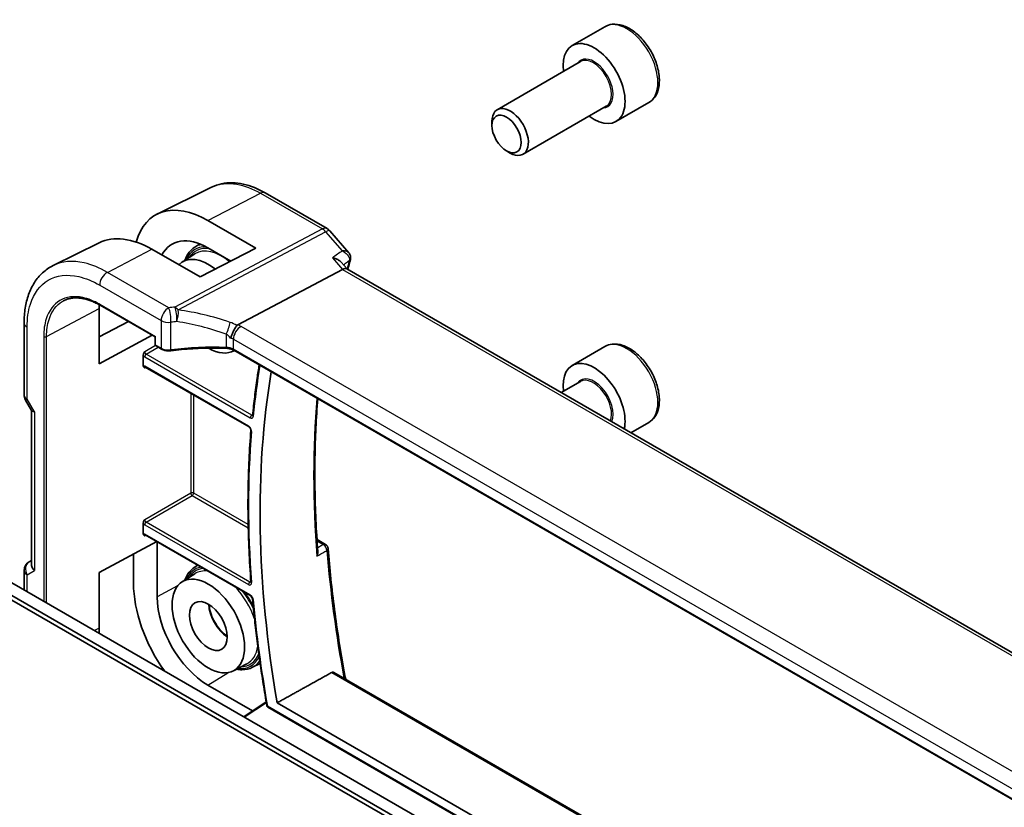
# Model space of a CAD drawing. Units: millimetres. Extents: x 58 to 7136, y 32 to 1437.
# Drawn here: x 1190 to 1285, y 741 to 817 of the extents above; entities that cross this region are included whole.
import ezdxf

# ---------------------------------------------------------------- set-up
doc = ezdxf.new("R2010")
doc.units = ezdxf.units.MM
doc.header["$LTSCALE"] = 4
doc.layers.add('Visible (ISO)', color=7, linetype='Continuous', lineweight=35)
doc.layers.add('Visible Narrow (ISO)', color=7, linetype='Continuous', lineweight=25)

msp = doc.modelspace()

# ---------------------------------------------------------------- linework, layer by layer
at = {"layer": 'Visible (ISO)'}
for p, q in [((1246.2842, 816.7023), (1243.1022, 814.8652)), ((1243.9065, 813.3088), (1235.839, 808.651)), ((1246.4065, 808.9787), (1238.339, 804.3209)), ((1250.5342, 809.3411), (1247.3522, 807.504)), ((1235.3212, 807.1059), (1235.3212, 807.5066)), ((1236.7419, 804.6451), (1237.089, 804.4447)), ((1208.1418, 801.1327), (1202.8661, 798.5212)), ((1213.3419, 800.5752), (1219.3461, 797.1087)), ((1207.7689, 797.9028), (1212.4175, 795.2012)), ((1219.602, 796.8973), (1221.441, 794.7738)), ((1197.2289, 795.7349), (1192.7626, 793.5239)), ((1206.4967, 795.3036), (1206.9966, 795.6214)), ((1207.0435, 792.4237), (1202.3578, 795.1111)), ((1205.2705, 793.8644), (1206.5159, 794.6563)), ((1212.4175, 795.2012), (1207.0435, 792.4237)), ((1209.9951, 793.9492), (1207.768, 795.2437)), ((1220.7048, 793.8585), (1221.2727, 793.2028)), ((1210.6751, 787.7734), (1220.8307, 793.1614)), ((1357.3524, 714.6372), (1221.245, 793.2188)), ((1284.3424, 705.8904), (1138.5955, 790.0373)), ((1197.3267, 789.6817), (1202.6549, 786.6055)), ((1197.2275, 783.9893), (1197.2275, 789.3796)), ((1189.9595, 780.9821), (1189.9595, 787.9747)), ((1197.2275, 786.6111), (1200.0781, 788.0932)), ((1202.3808, 786.7637), (1197.2275, 783.9893)), ((1202.7135, 786.6393), (1202.6549, 786.6055)), ((1202.6549, 786.6055), (1202.6549, 785.9044)), ((1202.7549, 785.7312), (1203.2816, 785.4271)), ((1210.2491, 785.2411), (1210.343, 785.2901)), ((1345.4557, 707.2828), (1210.2909, 785.3202)), ((1246.2842, 785.6755), (1243.1022, 783.8383)), ((1201.5073, 783.8134), (1201.5073, 784.8115)), ((1201.6948, 783.6845), (1211.766, 777.8699)), ((1243.9065, 782.282), (1242.0473, 781.2086)), ((1190.0934, 780.4821), (1190.681, 779.4644)), ((1190.6666, 779.4894), (1190.6666, 764.5867)), ((1250.5342, 778.3142), (1248.7973, 777.3115)), ((1284.7313, 706.1149), (1169.6729, 772.5439)), ((1325.6606, 683.7091), (1170.7335, 773.1563)), ((1201.5073, 767.5263), (1201.5073, 768.5243)), ((1197.2275, 763.7402), (1202.8169, 766.7494)), ((1201.6948, 767.3973), (1211.9358, 761.4847)), ((1202.8592, 766.7251), (1202.8592, 761.3846)), ((1218.3592, 766.9438), (1219.1882, 766.4652)), ((1190.4595, 764.8054), (1190.6666, 764.925)), ((1200.5645, 762.7197), (1200.5645, 765.5368)), ((1189.9595, 762.0562), (1189.9595, 763.9394)), ((1206.4967, 764.2767), (1206.7838, 764.4592)), ((1197.2275, 758.3499), (1197.2275, 763.7402)), ((1205.2705, 762.8375), (1206.5159, 763.6294)), ((1210.2491, 754.2143), (1211.5576, 754.8969)), ((1212.1086, 754.5567), (1212.8435, 754.9401)), ((1220.0069, 754.0615), (1353.5672, 676.9504)), ((1207.768, 752.8419), (1212.0982, 750.3237)), ((1211.2508, 749.7636), (1213.4361, 751.2079)), ((1213.601, 750.6825), (1353.6246, 669.8399)), ((1214.4954, 751.1155), (1352.6095, 671.3753))]:
    msp.add_line(p, q, dxfattribs=at)
for centre, radius, start, end in [((1218.8461, 796.2427), 1, 40.893395, 60), ((1202.8549, 785.9044), 0.2, 180, 240), ((1190.9595, 780.9821), 1, 180, 210), ((1218.9382, 766.0321), 0.5, 4.493543, 60), ((1190.9595, 763.9394), 1, 120, 180), ((1213.701, 750.8557), 0.2, 190.055593, 240)]:
    msp.add_arc(centre, radius, start, end, dxfattribs=at)
for centre, major_axis, ratio, start_param, end_param in [((1245.2272, 811.1846), (2.125, -3.6806), 0.5773503, 5.3412639, 10.3666994), ((1237.089, 806.486), (1.25, -2.1651), 0.5773503, 5.4977871, 10.2101761), ((1207.7702, 789.5525), (5.0864, -8.8714), 0.5753306, 2.35811, 3.6598336), ((1202.3565, 786.4403), (-5.3381, 9.1815), 0.5793628, 5.4958475, 6.2443572), ((1207.7686, 789.5545), (-3.4655, 6.0443), 0.5753309, 5.4996418, 6.6312308), ((1207.8213, 789.5883), (-2.4901, 4.3129), 0.5773503, 5.301654, 6.4438068), ((1220.627, 792.4209), (-0.6441, -0.7798), 0.4311662, 3.2140306, 3.9470689), ((1202.3584, 786.4379), (3.6345, -6.2512), 0.5793625, 3.8644794, 3.9252345), ((1207.8213, 789.5883), (2.4901, -4.3129), 0.5773503, 5.4989932, 6.2946297), ((1245.2272, 780.1577), (-2.125, 3.6806), 0.5773503, 3.6987754, 7.2251067), ((1283.5524, 728.8001), (50, -86.6025), 0.5773503, 3.7519074, 4.1436826), ((1191.6666, 779.7573), (0.9964, 0.267), 0.3178372, 3.2265519, 3.8420316), ((1191.6666, 764.3476), (-0.9239, 0.5334), 0.7174389, 0.3926991, 1.1780972), ((1207.7702, 758.5304), (5.0863, -8.8714), 0.5753323, 3.9287234, 4.8751589), ((1207.7686, 758.5303), (-3.4655, 6.0443), 0.575332, 0.7871309, 2.3578043), ((1202.3584, 755.4081), (3.6345, -6.2512), 0.5793616, 3.9252337, 4.0083131)]:
    msp.add_ellipse(centre, major_axis=major_axis, ratio=ratio, start_param=start_param, end_param=end_param, dxfattribs=at)
for centre, major_axis in [((1236.7419, 806.2856), (1.0046, -1.7401)), ((1207.8213, 758.5614), (2.4901, -4.3129)), ((1207.8213, 758.5614), (1.3, -2.2517))]:
    msp.add_ellipse(centre, major_axis=major_axis, ratio=0.5773503, dxfattribs=at)
for points, knots in [([(1250.5342, 809.3411), (1250.764, 809.4738), (1250.9618, 809.6595), (1251.2846, 810.1198), (1251.4023, 810.3997), (1251.5558, 811.0481), (1251.5781, 811.4244), (1251.5172, 812.2227), (1251.4297, 812.6462), (1251.1569, 813.4865), (1250.9724, 813.9033), (1250.5264, 814.6924), (1250.2653, 815.0647), (1249.6884, 815.7324), (1249.3724, 816.0274), (1248.7084, 816.5096), (1248.36, 816.6962), (1247.6653, 816.9246), (1247.3174, 816.9705), (1246.736, 816.9019), (1246.4972, 816.8253), (1246.2842, 816.7023)], [0.7853982, 0.7853982, 0.7853982, 0.7853982, 1.0480067, 1.0480067, 1.3348414, 1.3348414, 1.6626716, 1.6626716, 2.0028693, 2.0028693, 2.3404101, 2.3404101, 2.6762152, 2.6762152, 3.0134609, 3.0134609, 3.3536099, 3.3536099, 3.6835821, 3.6835821, 3.9269908, 3.9269908, 3.9269908, 3.9269908]), ([(1213.3419, 800.5752), (1212.9923, 800.777), (1212.6386, 800.9511), (1211.9274, 801.2378), (1211.5698, 801.3506), (1210.8559, 801.5083), (1210.4994, 801.5533), (1209.7952, 801.568), (1209.4474, 801.5376), (1208.7736, 801.3958), (1208.4477, 801.2841), (1208.1418, 801.1327)], [-0.78539803, -0.78539803, -0.78539803, -0.78539803, -0.63570966, -0.63570966, -0.48602128, -0.48602128, -0.33633291, -0.33633291, -0.18664454, -0.18664454, -0.03695616, -0.03695616, -0.03695616, -0.03695616]), ([(1205.5562, 794.0461), (1205.6571, 794.3375), (1205.795, 794.5984), (1206.119, 795.0133), (1206.2968, 795.1764), (1206.4967, 795.3036)], [3.46325737, 3.46325737, 3.46325737, 3.46325737, 3.69769048, 3.69769048, 3.90229559, 3.90229559, 3.90229559, 3.90229559]), ([(1221.441, 794.7738), (1221.4614, 794.7503), (1221.4813, 794.7247), (1221.5195, 794.668), (1221.5376, 794.6371), (1221.5703, 794.5689), (1221.585, 794.5314), (1221.6079, 794.4499), (1221.6161, 794.4057), (1221.6229, 794.3137), (1221.6214, 794.2658), (1221.6145, 794.2186)], [-0.026396808, -0.026396808, -0.026396808, -0.026396808, -0.021117447, -0.021117447, -0.015838085, -0.015838085, -0.010558723, -0.010558723, -0.005279362, -0.005279362, 0, 0, 0, 0]), ([(1189.9595, 787.9747), (1189.9595, 788.4674), (1189.9945, 788.9457), (1190.1383, 789.863), (1190.247, 790.3022), (1190.542, 791.1298), (1190.7285, 791.5184), (1191.1812, 792.2291), (1191.4478, 792.5511), (1192.0548, 793.1078), (1192.3952, 793.342), (1192.7626, 793.5239)], [-0.78539798, -0.78539798, -0.78539798, -0.78539798, -0.62093085, -0.62093085, -0.45646372, -0.45646372, -0.29199659, -0.29199659, -0.12752945, -0.12752945, 0.03693768, 0.03693768, 0.03693768, 0.03693768]), ([(1219.8518, 794.2917), (1219.8537, 794.2912), (1219.8556, 794.2908), (1219.9827, 794.261), (1220.1033, 794.2232), (1220.3221, 794.1343), (1220.4221, 794.0833), (1220.5855, 793.975), (1220.6525, 793.919), (1220.7048, 793.8585)], [-0.1654834, -0.1654834, -0.1654834, -0.1654834, -0.1648797, -0.1648797, -0.12501274, -0.12501274, -0.08667224, -0.08667224, -0.05315131, -0.05315131, -0.05315131, -0.05315131]), ([(1221.6145, 794.2186), (1221.6134, 794.2109), (1221.6122, 794.2034), (1221.6096, 794.1885), (1221.6082, 794.1811), (1221.6053, 794.1666), (1221.6038, 794.1594), (1221.6006, 794.1453), (1221.5989, 794.1383), (1221.5955, 794.1244), (1221.5937, 794.1176), (1221.5919, 794.1108)], [0, 0, 0, 0, 0.0015240071, 0.0015240071, 0.0030480142, 0.0030480142, 0.0045720213, 0.0045720213, 0.0060960284, 0.0060960284, 0.0076200355, 0.0076200355, 0.0076200355, 0.0076200355]), ([(1197.3267, 789.6817), (1197.1929, 789.7589), (1197.0593, 789.8302), (1196.7933, 789.9604), (1196.661, 790.0192), (1196.3984, 790.1243), (1196.2682, 790.1705), (1196.0109, 790.2501), (1195.8836, 790.2835), (1195.633, 790.3373), (1195.5096, 790.3577), (1195.2673, 790.3857), (1195.1484, 790.3933), (1194.9158, 790.3957), (1194.8022, 790.3905), (1194.5805, 790.3677), (1194.4726, 790.35), (1194.2628, 790.3023), (1194.161, 790.2723), (1193.964, 790.2003), (1193.8687, 790.1583), (1193.7768, 790.1103)], [-0.78539811, -0.78539811, -0.78539811, -0.78539811, -0.70932093, -0.70932093, -0.63324375, -0.63324375, -0.55716656, -0.55716656, -0.48108938, -0.48108938, -0.4050122, -0.4050122, -0.32893502, -0.32893502, -0.25285784, -0.25285784, -0.17678066, -0.17678066, -0.10070348, -0.10070348, -0.0246263, -0.0246263, -0.0246263, -0.0246263]), ([(1209.9845, 786.4913), (1209.9848, 786.4924), (1209.9851, 786.4936), (1209.9983, 786.5415), (1210.0135, 786.591), (1210.0478, 786.6929), (1210.0668, 786.7449), (1210.1277, 786.9006), (1210.1744, 787.0066), (1210.2827, 787.2263), (1210.3439, 787.3373), (1210.4694, 787.541), (1210.5323, 787.6313), (1210.5916, 787.7054)], [-0.14941083, -0.14941083, -0.14941083, -0.14941083, -0.14894558, -0.14894558, -0.13002463, -0.13002463, -0.11166098, -0.11166098, -0.0764725, -0.0764725, -0.03819518, -0.03819518, 0, 0, 0, 0]), ([(1210.6751, 787.7734), (1210.6426, 787.7562), (1210.6151, 787.7341), (1210.5926, 787.7066), (1210.5921, 787.706), (1210.5916, 787.7054)], [-0.542683616, -0.542683616, -0.542683616, -0.542683616, -0.521196399, -0.521196399, -0.52071174, -0.52071174, -0.52071174, -0.52071174]), ([(1250.5342, 778.3142), (1250.764, 778.4469), (1250.9618, 778.6326), (1251.2846, 779.0929), (1251.4023, 779.3728), (1251.5558, 780.0212), (1251.5781, 780.3976), (1251.5172, 781.1959), (1251.4297, 781.6193), (1251.1569, 782.4597), (1250.9724, 782.8765), (1250.5264, 783.6656), (1250.2653, 784.0379), (1249.6884, 784.7055), (1249.3724, 785.0005), (1248.7084, 785.4827), (1248.36, 785.6693), (1247.6653, 785.8978), (1247.3174, 785.9436), (1246.736, 785.8751), (1246.4972, 785.7984), (1246.2842, 785.6755)], [0.7853982, 0.7853982, 0.7853982, 0.7853982, 1.0480067, 1.0480067, 1.3348414, 1.3348414, 1.6626716, 1.6626716, 2.0028693, 2.0028693, 2.3404101, 2.3404101, 2.6762152, 2.6762152, 3.0134609, 3.0134609, 3.3536099, 3.3536099, 3.6835821, 3.6835821, 3.9269908, 3.9269908, 3.9269908, 3.9269908]), ([(1201.5073, 784.8115), (1201.5073, 784.838), (1201.5115, 784.8698), (1201.5353, 784.9544), (1201.5556, 784.9999), (1201.5977, 785.0822), (1201.6221, 785.1232), (1201.6478, 785.1658), (1201.6482, 785.1664), (1201.6485, 785.167)], [0, 0, 0, 0, 0.009751434, 0.009751434, 0.022004181, 0.022004181, 0.035326003, 0.035326003, 0.035508947, 0.035508947, 0.035508947, 0.035508947]), ([(1203.2816, 785.4271), (1203.3306, 785.3988), (1203.3831, 785.3741), (1203.4934, 785.3318), (1203.5513, 785.3141), (1203.6705, 785.2859), (1203.7319, 785.2753), (1203.8563, 785.2613), (1203.9194, 785.2579), (1204.0451, 785.2583), (1204.1078, 785.2622), (1204.1693, 785.2697)], [0, 0, 0, 0, 0.2070409, 0.2070409, 0.4140817, 0.4140817, 0.6211226, 0.6211226, 0.8281635, 0.8281635, 1.0352043, 1.0352043, 1.0352043, 1.0352043]), ([(1209.5615, 785.5058), (1209.1986, 785.5174), (1208.8354, 785.5236), (1208.1098, 785.5249), (1207.7474, 785.52), (1207.0242, 785.4994), (1206.6634, 785.4836), (1205.9448, 785.4411), (1205.5869, 785.4144), (1204.8749, 785.3501), (1204.5209, 785.3126), (1204.1693, 785.2697)], [0.7641568, 0.7641568, 0.7641568, 0.7641568, 0.8183663, 0.8183663, 0.87257581, 0.87257581, 0.92678531, 0.92678531, 0.98099481, 0.98099481, 1.03520432, 1.03520432, 1.03520432, 1.03520432]), ([(1209.5615, 785.5058), (1209.6169, 785.504), (1209.6723, 785.4999), (1209.7812, 785.487), (1209.8348, 785.4783), (1209.9387, 785.4566), (1209.9891, 785.4436), (1210.085, 785.4138), (1210.1305, 785.3971), (1210.2156, 785.3606), (1210.2551, 785.3409), (1210.2909, 785.3202)], [-0.7641568, -0.7641568, -0.7641568, -0.7641568, -0.61132544, -0.61132544, -0.45849408, -0.45849408, -0.30566272, -0.30566272, -0.15283136, -0.15283136, 0, 0, 0, 0]), ([(1212.7579, 783.8959), (1212.6873, 783.4654), (1212.6201, 783.0321), (1212.4704, 782.006), (1212.3908, 781.411), (1212.2445, 780.2115), (1212.1779, 779.607), (1212.1178, 778.998)], [2.970170915, 2.970170915, 2.970170915, 2.970170915, 2.987434137, 2.987434137, 3.010806989, 3.010806989, 3.03417984, 3.03417984, 3.03417984, 3.03417984]), ([(1201.6485, 783.61), (1201.6482, 783.6102), (1201.6478, 783.6104), (1201.6221, 783.6254), (1201.5977, 783.6401), (1201.5556, 783.6771), (1201.5353, 783.7008), (1201.5115, 783.7597), (1201.5073, 783.7869), (1201.5073, 783.8134)], [-0.000202601, -0.000202601, -0.000202601, -0.000202601, 0, 0, 0.014753224, 0.014753224, 0.028322504, 0.028322504, 0.03912171, 0.03912171, 0.03912171, 0.03912171]), ([(1201.6948, 783.6845), (1201.6881, 783.6883), (1201.6823, 783.6911), (1201.6732, 783.6948), (1201.6699, 783.6957), (1201.6673, 783.6962), (1201.6668, 783.6963), (1201.6668, 783.6963)], [-0.78478918, -0.78478918, -0.78478918, -0.78478918, -0.63480417, -0.63480417, -0.48481916, -0.48481916, -0.40486078, -0.40486078, -0.40486078, -0.40486078]), ([(1218.4403, 765.7809), (1218.3625, 766.8161), (1218.3002, 767.8439), (1218.2068, 769.8832), (1218.1758, 770.8947), (1218.1448, 772.9001), (1218.1449, 773.8939), (1218.1764, 775.8626), (1218.2078, 776.8375), (1218.3008, 778.7503), (1218.3619, 779.6886), (1218.4381, 780.6165)], [3.05107852, 3.05107852, 3.05107852, 3.05107852, 3.08734807, 3.08734807, 3.12361761, 3.12361761, 3.15988716, 3.15988716, 3.1961567, 3.1961567, 3.2317996, 3.2317996, 3.2317996, 3.2317996]), ([(1212.1178, 778.998), (1212.1173, 778.9931), (1212.1166, 778.9893), (1212.1153, 778.984), (1212.1148, 778.9826), (1212.1147, 778.9823), (1212.1147, 778.9823), (1212.1147, 778.9823)], [0, 0, 0, 0, 0.005156488, 0.005156488, 0.010312975, 0.010312975, 0.010910869, 0.010910869, 0.010910869, 0.010910869]), ([(1211.9482, 777.5413), (1211.873, 776.6068), (1211.8128, 775.6621), (1211.7225, 773.7537), (1211.6924, 772.7899), (1211.6623, 770.8445), (1211.6623, 769.8629), (1211.6924, 767.883), (1211.7225, 766.8846), (1211.8128, 764.8726), (1211.8729, 763.8589), (1211.9481, 762.8381)], [3.05302428, 3.05302428, 3.05302428, 3.05302428, 3.08845163, 3.08845163, 3.12387898, 3.12387898, 3.15930633, 3.15930633, 3.19473368, 3.19473368, 3.23016103, 3.23016103, 3.23016103, 3.23016103]), ([(1211.766, 777.8699), (1211.7751, 777.8646), (1211.7858, 777.8573), (1211.8095, 777.8379), (1211.8226, 777.8255), (1211.8492, 777.796), (1211.8628, 777.7787), (1211.8882, 777.7408), (1211.9, 777.7201), (1211.9201, 777.6784), (1211.9283, 777.6573), (1211.9403, 777.618), (1211.9443, 777.5998), (1211.9485, 777.5689), (1211.949, 777.556), (1211.9484, 777.5444), (1211.9483, 777.5428), (1211.9482, 777.5413)], [0, 0, 0, 0, 0.008248591, 0.008248591, 0.017192022, 0.017192022, 0.026746973, 0.026746973, 0.03664934, 0.03664934, 0.046538605, 0.046538605, 0.05603751, 0.05603751, 0.064856928, 0.064856928, 0.066336672, 0.066336672, 0.066336672, 0.066336672]), ([(1201.5073, 768.5243), (1201.5073, 768.5509), (1201.5115, 768.5827), (1201.5353, 768.6672), (1201.5556, 768.7127), (1201.5977, 768.795), (1201.6221, 768.836), (1201.6478, 768.8787), (1201.6482, 768.8793), (1201.6485, 768.8798)], [0, 0, 0, 0, 0.009751434, 0.009751434, 0.022004181, 0.022004181, 0.035326003, 0.035326003, 0.035508947, 0.035508947, 0.035508947, 0.035508947]), ([(1201.6485, 767.3229), (1201.6482, 767.3231), (1201.6478, 767.3233), (1201.6221, 767.3382), (1201.5977, 767.3529), (1201.5556, 767.39), (1201.5353, 767.4136), (1201.5115, 767.4725), (1201.5073, 767.4997), (1201.5073, 767.5263)], [-0.000202601, -0.000202601, -0.000202601, -0.000202601, 0, 0, 0.014753225, 0.014753225, 0.028322506, 0.028322506, 0.039121712, 0.039121712, 0.039121712, 0.039121712]), ([(1201.6948, 767.3973), (1201.6881, 767.4012), (1201.6823, 767.4039), (1201.6732, 767.4076), (1201.6699, 767.4085), (1201.6673, 767.4091), (1201.6668, 767.4091), (1201.6668, 767.4091)], [-0.78478918, -0.78478918, -0.78478918, -0.78478918, -0.63480417, -0.63480417, -0.48481916, -0.48481916, -0.40486078, -0.40486078, -0.40486078, -0.40486078]), ([(1218.4403, 765.7809), (1218.4441, 765.7305), (1218.4417, 765.6781), (1218.4207, 765.5281), (1218.3894, 765.4287), (1218.3447, 765.3341), (1218.3441, 765.3328), (1218.3435, 765.3315)], [-0.047857907, -0.047857907, -0.047857907, -0.047857907, -0.031168374, -0.031168374, 0, 0, 0.000429506, 0.000429506, 0.000429506, 0.000429506]), ([(1219.4367, 766.0713), (1219.5131, 765.0993), (1219.6031, 764.1207), (1219.8104, 762.1518), (1219.9277, 761.1614), (1220.1893, 759.17), (1220.3336, 758.169), (1220.6492, 756.1574), (1220.8205, 755.1469), (1221.049, 753.891), (1221.0936, 753.6495), (1221.139, 753.4079)], [3.23636696, 3.23636696, 3.23636696, 3.23636696, 3.27032059, 3.27032059, 3.30427423, 3.30427423, 3.33822787, 3.33822787, 3.37218151, 3.37218151, 3.38025294, 3.38025294, 3.38025294, 3.38025294]), ([(1205.5562, 763.0192), (1205.6571, 763.3106), (1205.795, 763.5716), (1206.119, 763.9865), (1206.2968, 764.1496), (1206.4967, 764.2767)], [3.46325737, 3.46325737, 3.46325737, 3.46325737, 3.69769048, 3.69769048, 3.90229559, 3.90229559, 3.90229559, 3.90229559]), ([(1211.9481, 762.8381), (1211.9488, 762.828), (1211.9488, 762.8192), (1211.9478, 762.8052), (1211.9468, 762.8), (1211.9454, 762.7943), (1211.9449, 762.7931), (1211.9449, 762.7931)], [0, 0, 0, 0, 0.006695131, 0.006695131, 0.013390263, 0.013390263, 0.018740392, 0.018740392, 0.018740392, 0.018740392]), ([(1211.9358, 761.4847), (1211.9449, 761.4794), (1211.9556, 761.4721), (1211.9793, 761.4527), (1211.9923, 761.4403), (1212.0189, 761.4109), (1212.0325, 761.3935), (1212.0579, 761.3556), (1212.0697, 761.335), (1212.0898, 761.2932), (1212.098, 761.2721), (1212.1101, 761.2328), (1212.1141, 761.2146), (1212.1168, 761.1944), (1212.1172, 761.1904), (1212.1176, 761.1866)], [0, 0, 0, 0, 0.008245506, 0.008245506, 0.017183223, 0.017183223, 0.026735755, 0.026735755, 0.036639598, 0.036639598, 0.046533628, 0.046533628, 0.056037922, 0.056037922, 0.058499628, 0.058499628, 0.058499628, 0.058499628]), ([(1212.1176, 761.1866), (1212.1777, 760.5086), (1212.2442, 759.8277), (1212.3904, 758.4605), (1212.4699, 757.7741), (1212.642, 756.3962), (1212.7345, 755.7047), (1212.9324, 754.317), (1213.0377, 753.6208), (1213.2613, 752.224), (1213.3795, 751.5234), (1213.5041, 750.8208)], [3.24900547, 3.24900547, 3.24900547, 3.24900547, 3.27237832, 3.27237832, 3.29575117, 3.29575117, 3.31912402, 3.31912402, 3.34249687, 3.34249687, 3.36586972, 3.36586972, 3.36586972, 3.36586972]), ([(1207.8916, 760.6421), (1207.9005, 760.5239), (1207.917, 760.4012), (1207.9894, 760.0243), (1208.0684, 759.762), (1208.2812, 759.2412), (1208.4154, 758.983), (1208.7253, 758.4987), (1208.901, 758.2728), (1209.2709, 757.881), (1209.4646, 757.7141), (1209.6584, 757.5819)], [3.2319825, 3.2319825, 3.2319825, 3.2319825, 3.386137, 3.386137, 3.6950292, 3.6950292, 4.0058684, 4.0058684, 4.3171307, 4.3171307, 4.6219991, 4.6219991, 4.6219991, 4.6219991]), ([(1212.1086, 754.5567), (1211.8014, 754.3964), (1211.4514, 754.3164), (1210.9077, 754.3181), (1210.7299, 754.3361), (1210.5493, 754.3709)], [0.81009339, 0.81009339, 0.81009339, 0.81009339, 1.1093082, 1.1093082, 1.24913161, 1.24913161, 1.24913161, 1.24913161]), ([(1219.7842, 754.055), (1219.8188, 754.074), (1219.8557, 754.086), (1219.9329, 754.0911), (1219.9729, 754.0811), (1220.0069, 754.0615)], [0.003372488, 0.003372488, 0.003372488, 0.003372488, 0.018890244, 0.018890244, 0.036803714, 0.036803714, 0.036803714, 0.036803714])]:
    msp.add_open_spline(points, degree=3, knots=knots, dxfattribs=at)
for points, degree in [([(1221.5919, 794.1108), (1221.5066, 793.7966), (1221.4235, 793.4805), (1221.3426, 793.1625)], 3), ([(1219.7842, 754.055), (1217.1316, 752.5813), (1214.4954, 751.1155)], 2)]:
    msp.add_open_spline(points, degree=degree, dxfattribs=at)
at = {"layer": 'Visible Narrow (ISO)'}
for p, q in [((1207.7689, 797.9028), (1212.8789, 800.546)), ((1212.8789, 800.546), (1218.8831, 797.0794)), ((1218.8831, 797.0794), (1204.5856, 789.494)), ((1204.9014, 789.2256), (1219.1989, 796.811)), ((1219.1989, 796.811), (1220.813, 794.9472)), ((1198.029, 792.8717), (1202.3578, 795.1111)), ((1219.8518, 794.2917), (1220.8307, 793.1614)), ((1203.9843, 789.4334), (1198.029, 792.8717)), ((1220.8307, 793.1614), (1356.9548, 714.5701)), ((1197.2849, 791.6267), (1203.2402, 788.1884)), ((1197.2853, 789.7732), (1202.7135, 786.6393)), ((1192.1351, 786.6366), (1197.2275, 789.3796)), ((1203.2402, 788.1884), (1203.2402, 785.5187)), ((1204.1945, 785.3563), (1204.1945, 788.0372)), ((1190.2524, 780.5738), (1190.2524, 787.5665)), ((1209.5636, 786.8745), (1209.5636, 785.5903)), ((1346.2858, 709.5112), (1210.9936, 787.6221)), ((1191.8573, 786.6394), (1191.8573, 760.9605)), ((1192.1351, 760.8001), (1192.1351, 786.6366)), ((1202.7135, 785.8228), (1202.7135, 786.6393)), ((1203.2402, 785.5187), (1202.7135, 785.8228)), ((1210.2495, 785.4118), (1210.2495, 786.3771)), ((1210.2495, 786.3771), (1345.5416, 708.2662)), ((1202.7022, 785.7753), (1201.6485, 785.167)), ((1201.7899, 784.9222), (1202.973, 785.6053)), ((1212.0308, 779.0096), (1201.7899, 784.9222)), ((1345.4855, 707.3332), (1210.2495, 785.4118)), ((1201.6534, 784.6802), (1211.8943, 778.7676)), ((1201.6485, 783.61), (1201.7425, 783.657)), ((1211.7246, 777.9614), (1201.6534, 783.776)), ((1206.1227, 781.128), (1206.1227, 771.463)), ((1190.2524, 780.5738), (1190.0934, 780.4821)), ((1190.9595, 779.3491), (1190.2524, 780.5738)), ((1206.4005, 771.4602), (1206.4005, 780.9676)), ((1190.9595, 779.3491), (1190.9595, 763.9394)), ((1206.1227, 771.463), (1201.6485, 768.8798)), ((1201.7899, 768.635), (1206.264, 771.2182)), ((1206.264, 771.2182), (1211.6925, 768.0841)), ((1211.6855, 768.409), (1206.4005, 771.4602)), ((1211.8611, 762.8204), (1201.7899, 768.635)), ((1201.6534, 768.393), (1211.7246, 762.5784)), ((1201.6485, 767.3229), (1201.7425, 767.3698)), ((1211.8943, 761.5762), (1201.6534, 767.4889)), ((1218.3683, 766.8034), (1218.969, 766.4566)), ((1190.2524, 763.5311), (1190.9595, 763.9394)), ((1190.2524, 761.8871), (1190.2524, 763.5311)), ((1204.845, 762.4532), (1202.8592, 761.3846)), ((1197.2275, 758.3499), (1196.7883, 758.1135)), ((1207.768, 752.8419), (1209.7035, 754.038)), ((1219.7842, 754.055), (1353.5506, 676.8249)), ((1211.3123, 749.7281), (1213.448, 751.1397)), ((1353.5832, 669.9314), (1213.5596, 750.7741))]:
    msp.add_line(p, q, dxfattribs=at)
for centre, major_axis, ratio, start_param, end_param in [((1248.4092, 813.0217), (-2.125, 3.6806), 0.5773503, 3.1415927, 6.2831853), ((1245.2272, 811.1846), (1.3, -2.2517), 0.5773503, 6.0049385, 9.7030248), ((1245.1565, 811.1438), (-1.25, 2.1651), 0.5773503, 3.1415927, 6.2831853), ((1212.8419, 799.7092), (0.5, 0.866), 0.5773503, 0, 0.7330383), ((1218.8461, 796.2427), (0.5, 0.866), 0.5773503, 0, 0.7330383), ((1218.8461, 796.2427), (0.4687, -0.8834), 0.6138614, 1.914216, 2.3772166), ((1218.8461, 796.2427), (0.7559, 0.6547), 0.2581989, 0, 0.8779141), ((1209.2355, 790.4048), (-2.7068, 4.6884), 0.5773503, 5.9435037, 6.6765135), ((1209.372, 790.4836), (-2.8068, 4.8615), 0.5773503, 6.09517, 6.3078805), ((1209.2355, 790.4048), (-2.6216, 4.5407), 0.5773503, 5.8678864, 6.5801477), ((1209.099, 790.326), (-2.5216, 4.3676), 0.5773503, 5.2763169, 6.3078805), ((1290.3007, 732.6962), (50.4175, -87.3256), 0.5773503, 3.6624483, 3.6734279), ((1221.1093, 794.2417), (0.4825, -0.1309), 0.708224, 5.7572171, 6.2831853), ((1221.1197, 794.2908), (0.4947, -0.0723), 0.790635, 5.6668885, 6.2831853), ((1197.992, 792.035), (0.5, 0.866), 0.5773503, 0.7330383, 2.3561945), ((1197.4267, 789.8549), (-0.1, -0.1732), 0.5773503, 5.4977871, 6.2831853), ((1203.9473, 788.5967), (-0.5, -0.866), 0.5773503, 3.8746309, 5.4977871), ((1209.1758, 778.144), (-20.9942, 0.9061), 0.5463791, 4.9563255, 4.9857717), ((1203.9473, 788.5967), (0.1087, -0.9941), 0.2276406, 0.9484011, 2.5459103), ((1204.5486, 788.6573), (-0.0919, 0.9958), 0.2038256, 4.0923184, 5.6911416), ((1204.5486, 788.6573), (-0.4687, 0.8834), 0.6138614, 5.0558086, 5.5188092), ((1204.5486, 788.6573), (0.1349, 0.9909), 0.3446861, 4.1552415, 5.3693616), ((1209.4916, 770.6917), (-18.832, 13.8068), 0.6730554, 5.1495444, 5.3911458), ((1190.9595, 787.9747), (-1, 0), 0.5773503, 0, 0.7853982), ((1203.9473, 788.5967), (1, 0), 0.5773503, 3.9269908, 4.9621951), ((1209.1388, 777.3073), (19.9939, -0.9039), 0.5447973, 1.8157803, 1.8452265), ((1209.1388, 770.1234), (-17.7405, 13.8099), 0.6686745, 5.1710778, 5.4126791), ((1209.5849, 787.4517), (0.3221, 0.9467), 0.1990336, 4.126061, 5.4221857), ((1209.8952, 786.3697), (-1.7935, 1.3149), 0.6730554, 4.8151258, 5.1495444), ((1209.5794, 786.8912), (-1.9994, 0.0863), 0.5463791, 3.9505674, 4.1561948), ((1209.5424, 785.8014), (-0.7632, 1.1947), 0.5408909, 4.9570652, 5.3937433), ((1210.9566, 786.7854), (0.5, 0.866), 0.5773503, 0.7330383, 2.3561945), ((1191.9987, 786.721), (-0.2, 0), 0.5773503, 0.7853982, 2.3212879), ((1202.8549, 785.9044), (-0.2, 0), 0.5773503, 0, 0.7853982), ((1202.8549, 785.9044), (-0.1, -0.1732), 0.5773503, 5.4977871, 6.2831853), ((1209.5424, 786.0545), (0.9991, -0.0823), 0.5142699, 0.8277603, 1.1552389), ((1248.4092, 781.9949), (-2.125, 3.6806), 0.5773503, 3.1415927, 6.2831853), ((1201.7951, 785.0885), (-0.1, 0.1732), 0.6197342, 0.7860072, 2.3555855), ((1201.7948, 784.7619), (-0.1, -0.1732), 0.5773503, 3.9618974, 5.4977871), ((1203.3816, 785.6003), (-0.1, -0.1732), 0.5773503, 5.4977871, 6.2831853), ((1203.9473, 785.9041), (-0.9999, 0.0235), 0.561008, 0.7986042, 1.8338085), ((1204.1451, 785.4682), (0.0242, -0.1985), 0.2190906, 0, 0.9456079), ((1209.1388, 774.4617), (-19.9973, 0.5902), 0.5566526, 4.7075751, 4.9786226), ((1209.5679, 785.7057), (-0.0064, -0.1999), 0.0033909, 5.3281795, 6.2831853), ((1209.5424, 785.0377), (-0.9998, 0.0348), 0.5526905, 3.9462484, 4.7104052), ((1210.3909, 785.4934), (-0.1, -0.1732), 0.5773503, 5.4977871, 6.2831853), ((1201.6537, 785.0068), (0.2, -0.3464), 0.5780539, 4.9545281, 5.4971782), ((1201.6537, 783.449), (-0.2002, 0.3468), 0.5766475, 5.4983961, 6.0410461), ((1201.7951, 783.5307), (-0.1107, 0.1677), 0.5738685, 0.0764913, 0.7504269), ((1201.7948, 783.8577), (-0.1, -0.1732), 0.5773503, 5.4977871, 6.2831853), ((1283.5524, 728.8001), (-50.7637, 87.9254), 0.5773503, 0.6129755, 0.6779853), ((1245.2272, 780.1577), (-1.3, 2.2517), 0.5773503, 3.5481812, 6.5614321), ((1245.1565, 780.1169), (-1.25, 2.1651), 0.5773503, 3.5751704, 6.2831853), ((1190.9595, 780.9821), (-1, 0), 0.5773503, 0, 0.7853982), ((1289.2401, 732.0839), (50.3519, -87.212), 0.5773503, 3.8337565, 4.0205859), ((1212.0358, 778.8492), (0.1, 0.1732), 0.5773503, 0.8203047, 2.3561945), ((1212.3168, 778.9784), (-0.199, 0.0196), 0.6359185, 0, 0.8451931), ((1283.5524, 728.8001), (-50.7899, 87.9708), 0.5773503, 0.6968298, 0.8739665), ((1211.866, 778.0431), (-0.1, -0.1732), 0.5773503, 5.4977871, 6.2831853), ((1212.1476, 777.5252), (-0.1994, 0.016), 0.6261554, 0, 0.8337829), ((1206.2591, 771.3786), (0.2, 0), 0.5773503, 0.7853982, 2.3212879), ((1206.2591, 771.3786), (0.1, -0.1732), 0.5363736, 3.9275998, 5.4971782), ((1206.2591, 771.3786), (-0.1, -0.1732), 0.5773503, 0.8203047, 2.3561945), ((1201.7951, 768.8013), (-0.1, 0.1732), 0.6197342, 0.7860072, 2.3555855), ((1201.7948, 768.4747), (-0.1, -0.1732), 0.5773503, 3.9618974, 5.4977871), ((1201.6537, 768.7196), (0.2, -0.3464), 0.5780539, 4.9545281, 5.4971782), ((1201.6537, 767.1619), (-0.2002, 0.3468), 0.5766475, 5.4983961, 6.0410461), ((1201.7951, 767.2435), (-0.1107, 0.1677), 0.5738685, 0.0764913, 0.7504269), ((1201.7948, 767.5705), (-0.1, -0.1732), 0.5773503, 5.4977871, 6.2831853), ((1218.9382, 766.0321), (0.25, 0.433), 0.5773503, 0, 0.6981317), ((1218.9382, 766.0321), (0.2468, -0.4349), 0.6691369, 0.8883095, 2.3574209), ((1218.9382, 766.0321), (0.4985, 0.0392), 0.5201232, 5.5419518, 6.2831853), ((1290.3007, 732.6962), (50.4175, -87.3256), 0.5773503, 4.0217651, 4.1625984), ((1190.9595, 763.9394), (-0.5, 0.866), 0.8164966, 0, 1.5707963), ((1190.9595, 763.9394), (-1, 0), 0.5773503, 0, 0.7853982), ((1209.2355, 759.3779), (-2.7068, 4.6884), 0.5773503, 6.0906997, 6.6765135), ((1209.2355, 759.3779), (-2.6216, 4.5407), 0.5773503, 6.0405347, 6.5801477), ((1209.372, 759.4567), (-2.8068, 4.8615), 0.5773503, 6.1969158, 6.3078805), ((1209.099, 759.2991), (-2.5216, 4.3676), 0.5773503, 5.8782229, 6.3078805), ((1209.099, 759.2991), (2.5216, -4.3676), 0.5773503, 1.2378583, 1.9757588), ((1209.2355, 759.3779), (-2.6216, 4.5407), 0.5773503, 4.5678755, 4.9550396), ((1211.866, 762.6601), (0.1, 0.1732), 0.5773503, 0.8203047, 2.3561945), ((1212.1476, 762.8528), (-0.1995, -0.0147), 0.5240191, 0, 0.7448679), ((1209.2355, 759.3779), (2.7068, -4.6884), 0.5773503, 1.4784648, 1.7632819), ((1212.0358, 761.6579), (-0.1, -0.1732), 0.5773503, 5.4977871, 6.2831853), ((1209.372, 759.4567), (-2.8068, 4.8615), 0.5773503, 4.7337761, 4.7986585), ((1212.3168, 761.2042), (-0.1992, -0.0177), 0.5121272, 0, 0.7371625), ((1283.5524, 728.8001), (-50.7637, 87.9254), 0.5773503, 0.892811, 1.0096752), ((1209.7354, 759.6665), (1.3473, -2.3335), 0.5773503, 3.9667191, 5.4580589), ((1209.099, 759.2991), (2.5216, -4.3676), 0.5773503, 6.2584901, 6.9053861), ((1209.2355, 759.3779), (2.7068, -4.6884), 0.5773503, 5.8898571, 6.661709), ((1209.2355, 759.3779), (2.6216, -4.5407), 0.5773503, 5.986223, 6.7138908), ((1209.372, 759.4567), (2.8068, -4.8615), 0.5773503, 6.2584901, 6.544907), ((1213.701, 750.8557), (-0.1969, -0.0349), 0.434487, 0, 0.695823), ((1213.701, 750.8557), (-0.1, -0.1732), 0.5773503, 5.4977871, 6.2831853)]:
    msp.add_ellipse(centre, major_axis=major_axis, ratio=ratio, start_param=start_param, end_param=end_param, dxfattribs=at)
for points, knots in [([(1208.1418, 801.1326), (1208.8438, 801.4792), (1209.6811, 801.5789), (1211.3208, 801.293), (1212.0998, 800.9957), (1212.8789, 800.546)], [0.03695614, 0.03695614, 0.03695614, 0.03695614, 0.44964056, 0.44964056, 0.78539801, 0.78539801, 0.78539801, 0.78539801]), ([(1221.441, 794.7738), (1221.4333, 794.7827), (1221.4251, 794.7912), (1221.3592, 794.8518), (1221.2798, 794.8891), (1221.0781, 794.9423), (1220.9502, 794.953), (1220.813, 794.9472)], [0.026396808, 0.026396808, 0.026396808, 0.026396808, 0.03012719, 0.03012719, 0.054228942, 0.054228942, 0.082787666, 0.082787666, 0.082787666, 0.082787666]), ([(1220.813, 794.9472), (1220.9499, 794.8777), (1221.0774, 794.7912), (1221.2785, 794.6058), (1221.3576, 794.5108), (1221.4581, 794.3285), (1221.4882, 794.2449), (1221.5039, 794.1083), (1221.5018, 794.0556), (1221.4904, 794.0058)], [-0.082787666, -0.082787666, -0.082787666, -0.082787666, -0.054228942, -0.054228942, -0.03012719, -0.03012719, -0.011587381, -0.011587381, 0, 0, 0, 0]), ([(1198.029, 792.8717), (1197.2724, 793.3085), (1196.5159, 793.6162), (1194.6676, 794.0387), (1193.6234, 793.9487), (1192.7627, 793.5237)], [-0.78539795, -0.78539795, -0.78539795, -0.78539795, -0.49210317, -0.49210317, -0.03693766, -0.03693766, -0.03693766, -0.03693766]), ([(1220.9165, 793.6141), (1221.0452, 793.7019), (1221.1738, 793.7897), (1221.3025, 793.8775), (1221.3651, 793.9203), (1221.4278, 793.963), (1221.4904, 794.0058)], [-0.236816757, -0.236816757, -0.236816757, -0.236816757, -0.176314886, -0.176314886, -0.176314886, -0.14685278, -0.14685278, -0.14685278, -0.14685278]), ([(1221.4904, 794.0058), (1221.4893, 793.9981), (1221.4879, 793.9902), (1221.4844, 793.9739), (1221.4824, 793.9655), (1221.4801, 793.9569)], [0, 0, 0, 0, 0.0038100177, 0.0038100177, 0.0076200355, 0.0076200355, 0.0076200355, 0.0076200355]), ([(1190.2524, 787.5665), (1190.2524, 788.3785), (1190.3586, 789.1291), (1190.899, 790.8342), (1191.494, 791.6369), (1193.1055, 792.5875), (1194.1353, 792.709), (1195.9099, 792.3033), (1196.5974, 792.0236), (1197.2849, 791.6267)], [-0.785398, -0.785398, -0.785398, -0.785398, -0.4853986, -0.4853986, -0.0053997, -0.0053997, 0.4921032, 0.4921032, 0.785398, 0.785398, 0.785398, 0.785398]), ([(1197.2853, 789.7732), (1196.7304, 790.0936), (1196.1755, 790.3149), (1194.8115, 790.6036), (1194.0424, 790.5047), (1192.8157, 789.7811), (1192.3564, 789.1615), (1191.9393, 787.8455), (1191.8573, 787.2661), (1191.8573, 786.6394)], [-0.7853981, -0.7853981, -0.7853981, -0.7853981, -0.4786839, -0.4786839, 0.0053981, 0.0053981, 0.4853981, 0.4853981, 0.7853981, 0.7853981, 0.7853981, 0.7853981]), ([(1192.1351, 786.6366), (1192.1351, 787.247), (1192.215, 787.8113), (1192.6212, 789.093), (1193.0686, 789.6965), (1193.7007, 790.0693), (1193.7384, 790.0903), (1193.7768, 790.1103)], [-0.78539811, -0.78539811, -0.78539811, -0.78539811, -0.48539811, -0.48539811, -0.00539811, -0.00539811, 0.0246263, 0.0246263, 0.0246263, 0.0246263]), ([(1211.8943, 778.7676), (1211.9462, 778.7376), (1211.9981, 778.7246), (1212.0749, 778.7347), (1212.1033, 778.7491), (1212.1423, 778.7904), (1212.1554, 778.8136), (1212.1697, 778.8581), (1212.1734, 778.8768), (1212.1754, 778.8967)], [-0.058499628, -0.058499628, -0.058499628, -0.058499628, -0.036477667, -0.036477667, -0.020265371, -0.020265371, -0.007794373, -0.007794373, 0, 0, 0, 0]), ([(1212.1172, 778.9932), (1212.1127, 778.9917), (1212.1081, 778.9906), (1212.0814, 778.9872), (1212.056, 778.9941), (1212.0308, 779.0096)], [0.031638982, 0.031638982, 0.031638982, 0.031638982, 0.036477667, 0.036477667, 0.058499628, 0.058499628, 0.058499628, 0.058499628]), ([(1212.0061, 777.4436), (1212.008, 777.4663), (1212.0075, 777.4905), (1211.9984, 777.5763), (1211.9787, 777.6425), (1211.9249, 777.7539), (1211.8953, 777.8004), (1211.8362, 777.8724), (1211.8082, 777.9004), (1211.7613, 777.9381), (1211.743, 777.9508), (1211.7246, 777.9614)], [-0.066336672, -0.066336672, -0.066336672, -0.066336672, -0.057577589, -0.057577589, -0.036492838, -0.036492838, -0.020273799, -0.020273799, -0.007797615, -0.007797615, 0, 0, 0, 0]), ([(1218.3435, 765.3315), (1218.6048, 765.48), (1218.8661, 765.6284), (1219.1275, 765.7768), (1219.1915, 765.8132), (1219.2556, 765.8496), (1219.3196, 765.886)], [-0.24747993, -0.24747993, -0.24747993, -0.24747993, -0.12616529, -0.12616529, -0.12616529, -0.09643413, -0.09643413, -0.09643413, -0.09643413]), ([(1218.969, 766.4566), (1218.905, 766.4203), (1218.8409, 766.3839), (1218.7769, 766.3476), (1218.6558, 766.2789), (1218.5348, 766.2102), (1218.4138, 766.1416)], [0.096434132, 0.096434132, 0.096434132, 0.096434132, 0.126165287, 0.126165287, 0.126165287, 0.182338779, 0.182338779, 0.182338779, 0.182338779]), ([(1211.7246, 762.5784), (1211.7452, 762.5665), (1211.7659, 762.5572), (1211.8345, 762.5352), (1211.8801, 762.5365), (1211.9446, 762.5681), (1211.9673, 762.5916), (1211.9948, 762.6471), (1212.0025, 762.6759), (1212.0076, 762.7278), (1212.0078, 762.7491), (1212.0061, 762.7711)], [-0.066336672, -0.066336672, -0.066336672, -0.066336672, -0.057577655, -0.057577655, -0.03649288, -0.03649288, -0.020273822, -0.020273822, -0.007797624, -0.007797624, 0, 0, 0, 0]), ([(1211.9474, 762.8038), (1211.9307, 762.7981), (1211.9112, 762.7988), (1211.881, 762.8093), (1211.871, 762.8142), (1211.8611, 762.8204)], [0.039280574, 0.039280574, 0.039280574, 0.039280574, 0.057577655, 0.057577655, 0.066336672, 0.066336672, 0.066336672, 0.066336672]), ([(1212.1754, 761.1226), (1212.1698, 761.1854), (1212.1497, 761.2547), (1212.0946, 761.3688), (1212.065, 761.4153), (1212.0059, 761.4873), (1211.978, 761.5152), (1211.9311, 761.553), (1211.9127, 761.5656), (1211.8943, 761.5762)], [-0.058499628, -0.058499628, -0.058499628, -0.058499628, -0.036477634, -0.036477634, -0.020265352, -0.020265352, -0.007794366, -0.007794366, 0, 0, 0, 0])]:
    msp.add_open_spline(points, degree=3, knots=knots, dxfattribs=at)
for points in [[(1220.813, 794.9472), (1220.4926, 794.7287), (1220.1722, 794.5102), (1219.8518, 794.2917)], [(1212.125, 779.0714), (1212.0936, 779.0508), (1212.0622, 779.0302), (1212.0308, 779.0096)], [(1211.9453, 762.8764), (1211.9172, 762.8578), (1211.8891, 762.8391), (1211.8611, 762.8204)]]:
    msp.add_open_spline(points, degree=3, dxfattribs=at)

doc.saveas('drawing.dxf')
